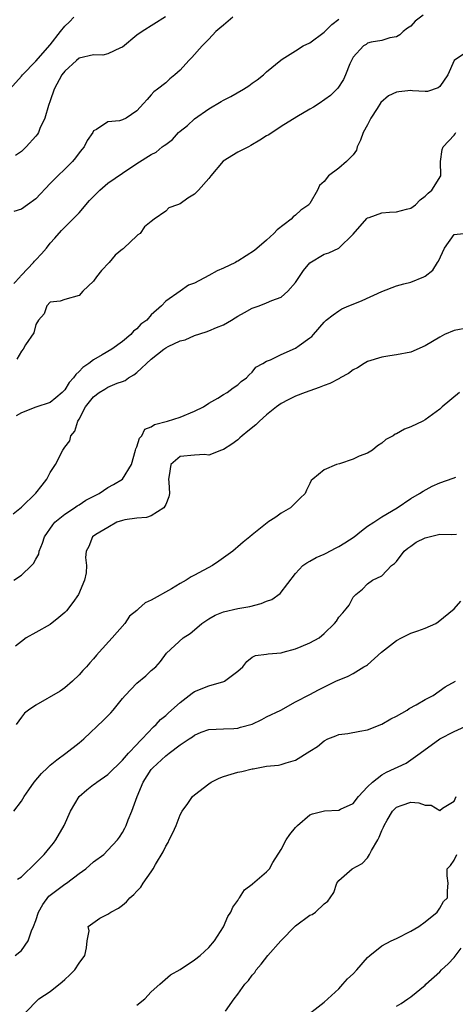
# Model space of a CAD drawing. Units: inches. Extents: x 2661000 to 2664000, y 1560000 to 1561272.
# Drawn here: x 2661083 to 2661143, y 1560438 to 1560575 of the extents above; entities that cross this region are included whole.
import ezdxf

# ---------------------------------------------------------------- set-up
doc = ezdxf.new("R2010")
doc.units = ezdxf.units.IN
doc.header["$MEASUREMENT"] = 0
doc.layers.add('LD26611560_2ft', color=87, linetype='Continuous')

msp = doc.modelspace()

# ---------------------------------------------------------------- linework, layer by layer
at = {"layer": 'LD26611560_2ft'}
for points, elevation in [([(2661081.38, 1560565), (2661083, 1560566.82), (2661083.13, 1560567), (2661085, 1560568.87), (2661087, 1560571.15), (2661088.42, 1560573), (2661089, 1560573.72), (2661089.65, 1560574.35), (2661090.26, 1560575)], 8438), ([(2661081.92, 1560538.08), (2661082.81, 1560539), (2661082.88, 1560539.12), (2661083, 1560539.22), (2661084.65, 1560541), (2661084.8, 1560541.2), (2661085, 1560541.37), (2661085.79, 1560542.21), (2661086.46, 1560543), (2661087, 1560543.68), (2661087.64, 1560544.36), (2661088.56, 1560545.44), (2661089, 1560545.89), (2661091, 1560547.87), (2661091.53, 1560548.47), (2661091.94, 1560549), (2661092.43, 1560549.57), (2661093.89, 1560551), (2661095, 1560552), (2661097, 1560553.39), (2661099, 1560554.7), (2661101, 1560555.97), (2661101.7, 1560556.3), (2661102.53, 1560557), (2661102.81, 1560557.19), (2661103, 1560557.35), (2661103.95, 1560558.05), (2661104.8, 1560559), (2661105, 1560559.19), (2661106.02, 1560559.98), (2661107, 1560560.88), (2661109, 1560562.27), (2661110.71, 1560563.29), (2661111, 1560563.48), (2661112.02, 1560563.98), (2661113.8, 1560565), (2661114.53, 1560565.47), (2661115, 1560565.82), (2661115.69, 1560566.31), (2661116.59, 1560567), (2661117, 1560567.4), (2661118.96, 1560569.04), (2661119.14, 1560569.14), (2661121, 1560570.34), (2661122.08, 1560571), (2661123, 1560571.44), (2661125, 1560572.89), (2661126.04, 1560573.96), (2661127, 1560574.7)], 8444), ([(2661112.32, 1560575), (2661111, 1560573.88), (2661110.53, 1560573.46), (2661109.96, 1560573), (2661109, 1560571.93), (2661108.04, 1560571), (2661106.61, 1560569.39), (2661106.19, 1560569), (2661105, 1560567.65), (2661104.26, 1560567), (2661103.56, 1560566.44), (2661103, 1560565.9), (2661101.87, 1560565), (2661101.36, 1560564.64), (2661101, 1560564.21), (2661100.42, 1560563.58), (2661099.91, 1560563), (2661099, 1560562.02), (2661097.52, 1560561), (2661097, 1560560.74), (2661096.62, 1560560.62), (2661095, 1560560.47), (2661093.42, 1560559.42), (2661093, 1560559.24), (2661092.9, 1560559), (2661092.12, 1560557.88), (2661091.68, 1560557), (2661091.36, 1560556.64), (2661091, 1560556.18), (2661090.5, 1560555.5), (2661090.08, 1560555), (2661087, 1560551.92), (2661085, 1560549.83), (2661083.82, 1560549), (2661083, 1560548.38), (2661081.95, 1560548.05)], 8442), ([(2661102.98, 1560575.02), (2661099.76, 1560573), (2661099, 1560572.49), (2661097, 1560570.84), (2661096.74, 1560570.74), (2661095, 1560569.88), (2661094.27, 1560569.73), (2661093, 1560569.75), (2661091, 1560569.29), (2661090.64, 1560569), (2661089, 1560567.51), (2661088.61, 1560567), (2661087.53, 1560565), (2661087, 1560563.41), (2661086.74, 1560562.74), (2661086.24, 1560561), (2661085.57, 1560559.57), (2661085.35, 1560559), (2661085.22, 1560558.78), (2661085, 1560558.5), (2661083.65, 1560557), (2661083, 1560556.36), (2661082.17, 1560555.83)], 8440), ([(2661138.73, 1560575.27), (2661137.59, 1560574.41), (2661137, 1560573.72), (2661136.55, 1560573.45), (2661135.94, 1560573), (2661135.46, 1560572.54), (2661135, 1560572.25), (2661134.1, 1560572.1), (2661133, 1560571.77), (2661131.5, 1560571.5), (2661131, 1560571.36), (2661130.79, 1560571.21), (2661130.43, 1560571), (2661129, 1560569.43), (2661128.76, 1560569), (2661128.53, 1560568.53), (2661127.94, 1560567), (2661127.64, 1560566.36), (2661126.87, 1560565.13), (2661125.88, 1560564.12), (2661124.28, 1560563), (2661123.5, 1560562.5), (2661123, 1560562.25), (2661121.18, 1560561.18), (2661119, 1560559.85), (2661117.31, 1560558.69), (2661117, 1560558.52), (2661116.08, 1560557.92), (2661114.8, 1560557.2), (2661114.47, 1560557), (2661113, 1560556.3), (2661110.99, 1560555.01), (2661109.25, 1560553), (2661109, 1560552.62), (2661107.53, 1560551), (2661107, 1560550.46), (2661106.07, 1560549.92), (2661105, 1560549.1), (2661104.65, 1560549), (2661103.43, 1560548.57), (2661103, 1560548.1), (2661101.42, 1560547), (2661101, 1560546.69), (2661100.07, 1560545.93), (2661099.44, 1560545), (2661099.15, 1560544.85), (2661099, 1560544.69), (2661097.22, 1560543), (2661097.09, 1560542.91), (2661097, 1560542.82), (2661096, 1560542), (2661095.16, 1560541), (2661094.1, 1560539.9), (2661093.39, 1560539), (2661093, 1560538.4), (2661091.52, 1560537), (2661091, 1560536.44), (2661089, 1560535.89), (2661088.37, 1560535.63), (2661087, 1560535.49), (2661086.5, 1560535), (2661086.14, 1560533.86), (2661085.35, 1560533), (2661085, 1560532.4), (2661084.73, 1560531.27), (2661083.57, 1560529.57), (2661083.23, 1560529), (2661083, 1560528.72), (2661082.38, 1560527.62)], 8446), ([(2661145, 1560570.32), (2661143, 1560568.98), (2661142.15, 1560567), (2661141, 1560565.39), (2661140.8, 1560565.2), (2661139.31, 1560564.69), (2661139, 1560564.68), (2661137.21, 1560564.79), (2661137, 1560564.83), (2661135.34, 1560564.66), (2661135, 1560564.61), (2661133.9, 1560564.1), (2661132.85, 1560563.15), (2661132.35, 1560562.35), (2661131.44, 1560561), (2661131, 1560560.05), (2661130.4, 1560559), (2661130.04, 1560557.96), (2661129.57, 1560557), (2661129.45, 1560556.55), (2661129, 1560555.89), (2661128.56, 1560555.44), (2661128.09, 1560555), (2661127, 1560554.08), (2661125.59, 1560553), (2661125, 1560552.23), (2661124.33, 1560551.67), (2661124.07, 1560551), (2661123, 1560549.18), (2661122.91, 1560549.09), (2661122.87, 1560549), (2661121.74, 1560548.26), (2661121, 1560547.55), (2661120.66, 1560547.34), (2661120.41, 1560547), (2661118.46, 1560545.54), (2661118.01, 1560545), (2661117.47, 1560544.53), (2661117, 1560544.08), (2661115.33, 1560542.67), (2661113, 1560541.18), (2661112.87, 1560541.13), (2661112.68, 1560541), (2661111, 1560540.19), (2661110.14, 1560539.86), (2661109, 1560539.2), (2661107, 1560538.14), (2661106.15, 1560537.85), (2661105, 1560537.01), (2661103, 1560535.64), (2661102.43, 1560535), (2661101, 1560533.74), (2661100.4, 1560533), (2661099.57, 1560532.43), (2661099, 1560531.81), (2661098.54, 1560531.46), (2661098.16, 1560531), (2661097, 1560530.06), (2661095.53, 1560529), (2661094.18, 1560528.18), (2661093, 1560527.51), (2661092.33, 1560527), (2661091.53, 1560526.47), (2661091, 1560525.89), (2661090.52, 1560525.48), (2661090.22, 1560525), (2661089.61, 1560524.39), (2661089, 1560523.37), (2661088.65, 1560523), (2661087.77, 1560522.23), (2661087, 1560521.62), (2661085, 1560520.96), (2661083, 1560520.19), (2661082.25, 1560519.75)], 8448), ([(2661081.83, 1560506.17), (2661083, 1560507.08), (2661084.98, 1560509.02), (2661085.85, 1560510.15), (2661086.54, 1560511), (2661087, 1560511.88), (2661087.7, 1560513), (2661088.73, 1560515), (2661089, 1560515.39), (2661089.7, 1560516.3), (2661089.85, 1560517), (2661090.38, 1560517.62), (2661090.81, 1560519), (2661091, 1560519.31), (2661091.89, 1560521), (2661093, 1560522.4), (2661093.8, 1560523), (2661094.54, 1560523.46), (2661095, 1560523.71), (2661096.26, 1560524.26), (2661097, 1560524.53), (2661097.36, 1560524.64), (2661097.86, 1560525), (2661098.59, 1560525.41), (2661099, 1560525.77), (2661101, 1560527.62), (2661102.76, 1560529), (2661103, 1560529.17), (2661103.35, 1560529.35), (2661105, 1560530.12), (2661105.7, 1560530.3), (2661107, 1560530.86), (2661108.62, 1560531.38), (2661109, 1560531.52), (2661110.03, 1560531.97), (2661111, 1560532.37), (2661112.11, 1560533), (2661112.65, 1560533.35), (2661113, 1560533.54), (2661113.91, 1560534.09), (2661115, 1560534.66), (2661115.96, 1560535), (2661117, 1560535.4), (2661117.71, 1560535.71), (2661119, 1560536.19), (2661119.93, 1560537), (2661121, 1560538.23), (2661122.12, 1560539.88), (2661123, 1560540.95), (2661125, 1560542.14), (2661125.65, 1560542.35), (2661127, 1560543), (2661129, 1560544.9), (2661130.9, 1560547.09), (2661131, 1560547.17), (2661131.22, 1560547.22), (2661133, 1560547.87), (2661134.03, 1560547.97), (2661135, 1560548), (2661136.38, 1560548.38), (2661137, 1560548.52), (2661137.64, 1560549), (2661138.31, 1560549.69), (2661139, 1560550.2), (2661139.39, 1560550.61), (2661139.92, 1560551), (2661141.15, 1560553), (2661141.12, 1560555), (2661141.36, 1560556.64), (2661141.49, 1560557), (2661143, 1560558.62), (2661143.16, 1560558.84), (2661143.24, 1560559)], 8450), ([(2661081.93, 1560497), (2661083, 1560497.7), (2661084.39, 1560499), (2661084.69, 1560499.31), (2661085, 1560499.91), (2661085.39, 1560500.61), (2661085.44, 1560501), (2661085.91, 1560502.09), (2661086.21, 1560503), (2661087.34, 1560504.66), (2661087.65, 1560505), (2661089, 1560506.13), (2661090.35, 1560507), (2661090.72, 1560507.28), (2661091, 1560507.43), (2661091.95, 1560508.05), (2661093.76, 1560509), (2661095, 1560509.81), (2661095.78, 1560510.22), (2661097.01, 1560511), (2661098.25, 1560513), (2661098.83, 1560515), (2661098.84, 1560515.16), (2661099, 1560515.45), (2661099.35, 1560516.65), (2661099.69, 1560517), (2661100.1, 1560517.9), (2661101, 1560518.24), (2661101.43, 1560518.57), (2661103.26, 1560519), (2661105, 1560519.57), (2661107, 1560520.38), (2661108.25, 1560521), (2661109, 1560521.53), (2661110.22, 1560522.22), (2661111, 1560522.7), (2661111.54, 1560523), (2661112.36, 1560523.64), (2661113, 1560524.04), (2661113.47, 1560524.53), (2661114.21, 1560525), (2661114.57, 1560525.43), (2661115, 1560525.82), (2661115.5, 1560526.5), (2661116.46, 1560527), (2661117, 1560527.34), (2661117.53, 1560527.53), (2661119, 1560528.26), (2661121, 1560529.13), (2661121.5, 1560529.5), (2661123, 1560530.54), (2661123.26, 1560530.74), (2661123.51, 1560531), (2661125, 1560532.75), (2661125.25, 1560533), (2661126.24, 1560533.76), (2661127, 1560534.3), (2661127.44, 1560534.56), (2661128.4, 1560535), (2661129, 1560535.22), (2661130.26, 1560535.74), (2661133, 1560536.99), (2661135, 1560537.77), (2661136.05, 1560538.05), (2661137, 1560538.27), (2661138.82, 1560539), (2661139, 1560539.09), (2661140.07, 1560539.93), (2661140.68, 1560541), (2661140.84, 1560541.16), (2661141.69, 1560543), (2661143, 1560544.86), (2661144.31, 1560545)], 8452), ([(2661145, 1560531.94), (2661143, 1560531.56), (2661141.67, 1560531), (2661141, 1560530.67), (2661139, 1560529.44), (2661137, 1560528.59), (2661135, 1560528.19), (2661134.07, 1560528.07), (2661133, 1560527.88), (2661131, 1560527.27), (2661130.53, 1560527), (2661129.6, 1560526.4), (2661129, 1560526.11), (2661128.36, 1560525.64), (2661127.21, 1560525), (2661127.09, 1560524.91), (2661127, 1560524.88), (2661125.77, 1560524.23), (2661125, 1560523.96), (2661124.31, 1560523.69), (2661122.33, 1560523), (2661121, 1560522.47), (2661119.98, 1560521.98), (2661119, 1560521.48), (2661118.35, 1560521), (2661117, 1560519.89), (2661116.01, 1560519), (2661115.51, 1560518.49), (2661114.39, 1560517.61), (2661113.59, 1560517), (2661113.3, 1560516.7), (2661113, 1560516.45), (2661112.16, 1560515.84), (2661111, 1560515.09), (2661110.74, 1560515), (2661109, 1560514.3), (2661108.38, 1560514.38), (2661107, 1560514.31), (2661105, 1560514.1), (2661103.71, 1560513), (2661103.49, 1560511.49), (2661103.38, 1560511), (2661103.45, 1560510.55), (2661103.52, 1560509), (2661103.46, 1560508.54), (2661103, 1560507.47), (2661102.75, 1560507), (2661101, 1560505.91), (2661100.33, 1560505.67), (2661099, 1560505.59), (2661097.34, 1560505.34), (2661097, 1560505.26), (2661096.23, 1560505), (2661095, 1560504.27), (2661093.3, 1560503.3), (2661092.86, 1560503), (2661092.33, 1560501.67), (2661091.98, 1560501), (2661091.86, 1560500.14), (2661092.03, 1560499), (2661091.99, 1560497.99), (2661091.74, 1560497), (2661090.9, 1560495), (2661090.12, 1560493.88), (2661089.25, 1560492.75), (2661089, 1560492.49), (2661088.2, 1560491.8), (2661087, 1560490.85), (2661085, 1560489.75), (2661083.67, 1560489), (2661083, 1560488.49), (2661082.17, 1560487.83)], 8454), ([(2661143.77, 1560523), (2661141.36, 1560521), (2661141, 1560520.67), (2661139, 1560519.19), (2661138.65, 1560519), (2661137, 1560518.24), (2661136.11, 1560517.89), (2661135, 1560517.27), (2661134.81, 1560517.19), (2661134.54, 1560517), (2661133.53, 1560516.47), (2661133, 1560515.97), (2661132.4, 1560515.6), (2661131.69, 1560515), (2661131, 1560514.56), (2661129.84, 1560514.16), (2661129, 1560513.73), (2661127.1, 1560513.1), (2661126.67, 1560513), (2661125, 1560512.28), (2661123.4, 1560511), (2661123.19, 1560510.81), (2661123, 1560510.36), (2661122.53, 1560509.47), (2661122.34, 1560509), (2661121.67, 1560508.33), (2661121, 1560507.7), (2661120.31, 1560507), (2661119, 1560506.26), (2661118.27, 1560505.73), (2661117.18, 1560505), (2661117.06, 1560504.94), (2661116.37, 1560504.37), (2661115, 1560503.29), (2661114.69, 1560503), (2661113.75, 1560502.25), (2661113, 1560501.6), (2661112.67, 1560501.33), (2661112.33, 1560501), (2661111, 1560500.06), (2661110.36, 1560499.64), (2661109.49, 1560499), (2661107, 1560497.7), (2661106.53, 1560497.47), (2661105.83, 1560497), (2661105, 1560496.54), (2661103.79, 1560495.79), (2661101, 1560494.2), (2661100.17, 1560493.83), (2661099.25, 1560493), (2661099.1, 1560492.9), (2661099, 1560492.79), (2661098, 1560492), (2661097.32, 1560491), (2661095.6, 1560489), (2661093.8, 1560487), (2661093.4, 1560486.6), (2661093, 1560486.11), (2661092.46, 1560485.54), (2661092.01, 1560485), (2661091.52, 1560484.48), (2661091, 1560483.87), (2661090.09, 1560483), (2661089, 1560482.08), (2661088.38, 1560481.62), (2661085, 1560479.67), (2661083.96, 1560479), (2661083.43, 1560478.58), (2661083, 1560478.02), (2661082.26, 1560477)], 8456), ([(2661081.96, 1560465), (2661083, 1560466.35), (2661083.37, 1560467), (2661084.04, 1560467.96), (2661084.74, 1560469), (2661085.79, 1560470.21), (2661086.6, 1560471), (2661087, 1560471.36), (2661087.89, 1560472.11), (2661089.17, 1560473), (2661091, 1560474.44), (2661091.64, 1560475), (2661094.4, 1560477.6), (2661095.38, 1560478.62), (2661095.71, 1560479), (2661097, 1560480.58), (2661097.37, 1560481), (2661099, 1560482.74), (2661100.27, 1560483.73), (2661101, 1560484.47), (2661101.62, 1560485), (2661102.3, 1560485.7), (2661103.11, 1560486.89), (2661105.42, 1560489), (2661106.4, 1560489.6), (2661107, 1560490.1), (2661108, 1560491), (2661109, 1560491.65), (2661109.85, 1560492.15), (2661111, 1560492.6), (2661113, 1560493.05), (2661114.65, 1560493.35), (2661116.25, 1560493.75), (2661117, 1560494.06), (2661117.71, 1560494.29), (2661118.88, 1560495.12), (2661121, 1560497.9), (2661122.02, 1560499), (2661122.59, 1560499.41), (2661123, 1560499.62), (2661123.88, 1560500.12), (2661125, 1560500.6), (2661125.25, 1560500.75), (2661126.57, 1560501.43), (2661127, 1560501.63), (2661127.86, 1560502.14), (2661129.15, 1560503), (2661130.18, 1560503.82), (2661131, 1560504.45), (2661131.89, 1560505), (2661133, 1560505.75), (2661135.09, 1560507), (2661137, 1560508.31), (2661138.18, 1560509), (2661138.69, 1560509.31), (2661139.97, 1560510.03), (2661141, 1560510.47), (2661142.86, 1560511.14), (2661143.26, 1560511.26)], 8458), ([(2661082.44, 1560455.56), (2661083, 1560455.9), (2661085, 1560457.82), (2661086.15, 1560459), (2661087, 1560460), (2661087.44, 1560460.56), (2661087.76, 1560461), (2661088.91, 1560463), (2661089.8, 1560465), (2661090.99, 1560467.01), (2661092.08, 1560467.92), (2661093, 1560468.67), (2661093.2, 1560468.8), (2661093.44, 1560469), (2661095, 1560470.06), (2661097, 1560472.03), (2661097.83, 1560473), (2661099, 1560474.23), (2661099.35, 1560474.65), (2661099.74, 1560475), (2661101.32, 1560476.68), (2661101.68, 1560477), (2661102.3, 1560477.7), (2661103, 1560478.24), (2661103.39, 1560478.61), (2661105, 1560480.02), (2661106.25, 1560481), (2661106.66, 1560481.34), (2661107, 1560481.56), (2661109, 1560482.36), (2661111.06, 1560482.94), (2661111.16, 1560483), (2661113, 1560484.37), (2661113.72, 1560485), (2661114.27, 1560485.73), (2661115, 1560486.31), (2661115.44, 1560486.56), (2661117, 1560486.73), (2661117.2, 1560486.8), (2661119, 1560486.92), (2661119.29, 1560487), (2661121, 1560487.49), (2661121.81, 1560487.81), (2661123, 1560488.3), (2661124.28, 1560489), (2661125, 1560489.6), (2661126.42, 1560491), (2661126.67, 1560491.33), (2661127, 1560491.88), (2661127.55, 1560492.45), (2661128.05, 1560493), (2661128.46, 1560493.54), (2661129, 1560494.61), (2661129.37, 1560495), (2661130.28, 1560495.72), (2661131, 1560496.49), (2661131.68, 1560497), (2661133, 1560497.57), (2661134.34, 1560499), (2661134.72, 1560499.28), (2661135, 1560499.56), (2661136.09, 1560501), (2661136.57, 1560501.43), (2661137, 1560501.69), (2661137.75, 1560502.25), (2661139, 1560502.87), (2661141, 1560503.35), (2661142.7, 1560503.3), (2661143.35, 1560503.35)], 8460), ([(2661082.14, 1560445), (2661083, 1560445.69), (2661083.93, 1560447), (2661084.4, 1560448.4), (2661084.68, 1560449), (2661085, 1560449.86), (2661085.38, 1560451), (2661085.95, 1560452.05), (2661086.81, 1560453.19), (2661087, 1560453.34), (2661089, 1560454.85), (2661089.24, 1560455), (2661091, 1560456.37), (2661091.91, 1560457), (2661093, 1560457.97), (2661094.44, 1560459), (2661095, 1560459.56), (2661096.31, 1560461), (2661096.61, 1560461.39), (2661097, 1560462.01), (2661097.35, 1560462.65), (2661097.5, 1560463), (2661097.78, 1560463.78), (2661098.29, 1560465), (2661099.03, 1560467.03), (2661099.88, 1560469), (2661101, 1560470.75), (2661101.2, 1560471), (2661103, 1560472.66), (2661103.47, 1560473), (2661105, 1560474.18), (2661106.24, 1560475), (2661106.71, 1560475.29), (2661107, 1560475.53), (2661107.92, 1560475.92), (2661109, 1560476.31), (2661111, 1560476.41), (2661112.46, 1560476.46), (2661113, 1560476.5), (2661113.39, 1560476.61), (2661115, 1560477.04), (2661116.32, 1560477.68), (2661117, 1560478.04), (2661118.95, 1560479), (2661121, 1560480.15), (2661123, 1560481.15), (2661124.2, 1560481.8), (2661126.58, 1560483), (2661128.3, 1560483.7), (2661129, 1560484.06), (2661130.5, 1560485), (2661130.83, 1560485.17), (2661131, 1560485.28), (2661132.91, 1560487), (2661135, 1560488.62), (2661135.7, 1560489), (2661137, 1560489.63), (2661137.99, 1560489.99), (2661139, 1560490.34), (2661140.46, 1560491), (2661140.79, 1560491.21), (2661143.01, 1560493), (2661143.92, 1560494.08)], 8462), ([(2661083.45, 1560437), (2661085.42, 1560439), (2661087, 1560439.99), (2661088.66, 1560441.34), (2661089, 1560441.68), (2661089.7, 1560442.3), (2661090.41, 1560443), (2661091, 1560443.91), (2661091.77, 1560445), (2661092.04, 1560446.04), (2661092.1, 1560447), (2661092.4, 1560448.4), (2661092.27, 1560449), (2661093.86, 1560450.14), (2661095, 1560450.7), (2661095.39, 1560451), (2661096.44, 1560451.56), (2661097, 1560451.97), (2661097.57, 1560452.43), (2661098.01, 1560453), (2661098.57, 1560453.43), (2661099, 1560453.91), (2661099.55, 1560454.45), (2661099.87, 1560455), (2661101, 1560456.57), (2661101.28, 1560457), (2661101.59, 1560457.59), (2661102.64, 1560459.36), (2661103, 1560460.13), (2661103.34, 1560460.66), (2661103.49, 1560461), (2661104, 1560462), (2661104.44, 1560463), (2661105, 1560464.46), (2661105.3, 1560465), (2661106.07, 1560466.07), (2661106.71, 1560467), (2661107, 1560467.24), (2661109, 1560468.77), (2661109.33, 1560469), (2661110.42, 1560469.58), (2661111, 1560469.79), (2661112.1, 1560470.1), (2661113, 1560470.37), (2661113.54, 1560470.46), (2661115, 1560470.85), (2661115.14, 1560470.86), (2661115.83, 1560471), (2661117, 1560471.2), (2661118.65, 1560471.35), (2661119, 1560471.44), (2661119.69, 1560471.69), (2661121, 1560472.04), (2661123, 1560473.28), (2661124.07, 1560473.93), (2661125, 1560474.73), (2661125.5, 1560475), (2661126.59, 1560475.41), (2661127, 1560475.6), (2661128.25, 1560475.75), (2661129.94, 1560476.06), (2661131, 1560476.24), (2661133, 1560477.02), (2661134.24, 1560477.76), (2661135, 1560478.14), (2661136.48, 1560479), (2661136.79, 1560479.21), (2661137.73, 1560479.73), (2661139, 1560480.46), (2661140.09, 1560481), (2661141.77, 1560482.23), (2661143.19, 1560483)], 8464), ([(2661099, 1560438.09), (2661100.13, 1560439), (2661101, 1560439.98), (2661102.21, 1560441), (2661103.69, 1560442.31), (2661105, 1560443.03), (2661107, 1560444.39), (2661107.77, 1560445), (2661109, 1560446.12), (2661109.77, 1560447), (2661111, 1560448.96), (2661111.62, 1560450.38), (2661112.03, 1560451), (2661112.32, 1560451.68), (2661113, 1560452.61), (2661113.13, 1560452.87), (2661113.23, 1560453), (2661113.91, 1560454.09), (2661115, 1560454.88), (2661115.06, 1560454.94), (2661117, 1560456.57), (2661117.39, 1560457), (2661117.87, 1560457.87), (2661119, 1560459.66), (2661119.7, 1560461), (2661120.23, 1560461.77), (2661121, 1560462.7), (2661121.27, 1560463), (2661123, 1560464.5), (2661123.38, 1560464.62), (2661125.04, 1560465.04), (2661127, 1560465.11), (2661127.24, 1560465.24), (2661129, 1560466.06), (2661129.72, 1560467), (2661131, 1560468.34), (2661131.67, 1560469), (2661133, 1560470), (2661133.63, 1560470.37), (2661136.36, 1560471.64), (2661137, 1560472.08), (2661138.28, 1560473), (2661141, 1560475), (2661143, 1560476.04), (2661145.06, 1560476.94)], 8466), ([(2661111.3, 1560437.3), (2661112.5, 1560439), (2661113, 1560439.63), (2661113.99, 1560441), (2661114.48, 1560441.52), (2661115, 1560442.26), (2661115.35, 1560442.65), (2661115.56, 1560443), (2661116.23, 1560443.77), (2661117.15, 1560445), (2661118.96, 1560447.04), (2661121, 1560449.1), (2661123, 1560450.58), (2661123.31, 1560450.69), (2661123.76, 1560451), (2661125, 1560452.13), (2661125.5, 1560452.5), (2661125.81, 1560453), (2661126.3, 1560453.7), (2661126.74, 1560455), (2661127, 1560455.36), (2661128.85, 1560457), (2661130.26, 1560457.74), (2661131, 1560458.54), (2661131.27, 1560459), (2661131.53, 1560459.53), (2661132.43, 1560461), (2661132.63, 1560461.37), (2661133, 1560462.3), (2661133.22, 1560462.78), (2661133.3, 1560463), (2661133.73, 1560463.73), (2661134.44, 1560465), (2661135, 1560465.56), (2661135.81, 1560465.81), (2661137, 1560466.21), (2661138.12, 1560466.12), (2661139, 1560465.82), (2661139.8, 1560465.8), (2661141, 1560465.09), (2661141.4, 1560465.4), (2661143, 1560466.39), (2661143.28, 1560467)], 8468), ([(2661121.88, 1560436.12), (2661125, 1560438.52), (2661127, 1560440.38), (2661127.59, 1560441), (2661128.24, 1560441.76), (2661129, 1560442.46), (2661129.5, 1560443), (2661131, 1560444.72), (2661131.31, 1560445), (2661133, 1560446.31), (2661134.29, 1560447), (2661135, 1560447.34), (2661137, 1560448.35), (2661138.11, 1560449), (2661139, 1560449.67), (2661140.64, 1560451), (2661141, 1560451.53), (2661141.54, 1560452.46), (2661142.07, 1560453), (2661142.07, 1560453.93), (2661142.2, 1560455), (2661142.02, 1560456.02), (2661142.04, 1560457), (2661142.52, 1560457.48), (2661143, 1560458.21), (2661143.39, 1560459)], 8470), ([(2661135, 1560437.96), (2661135.64, 1560438.36), (2661136.57, 1560439), (2661136.85, 1560439.15), (2661137, 1560439.25), (2661139, 1560440.89), (2661139.1, 1560441), (2661141, 1560442.71), (2661141.27, 1560443), (2661142.18, 1560443.82), (2661143, 1560444.72), (2661143.99, 1560445.99)], 8472)]:
    msp.add_lwpolyline(points, dxfattribs=dict(at, elevation=elevation))

doc.saveas('drawing.dxf')
